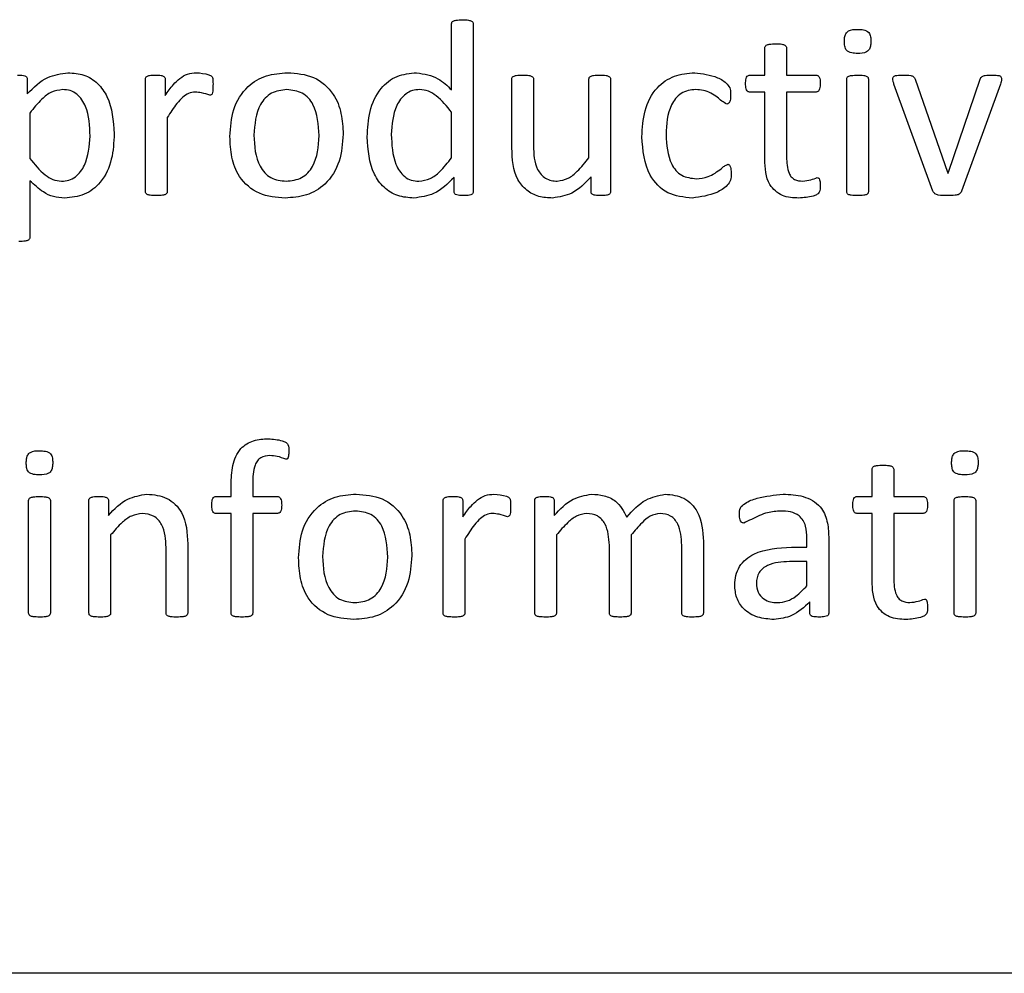
# Model space of a CAD drawing. Units: inches. Extents: x 4 to 301, y -220 to 193.
# Drawn here: x 132 to 132, y -166 to -165 of the extents above; entities that cross this region are included whole.
import ezdxf

# ---------------------------------------------------------------- set-up
doc = ezdxf.new("R2010")
doc.units = ezdxf.units.IN
doc.header["$MEASUREMENT"] = 0

msp = doc.modelspace()

# ---------------------------------------------------------------- linework, layer by layer
at = {"color": 7, "linetype": 'Continuous', "lineweight": 25, "ltscale": 18}
for p, q in [((131.98726, -165.43811), (131.98726, -165.40971)), ((131.99656, -165.40969), (131.99656, -165.48177)), ((132.12168, -165.43175), (132.12168, -165.42005)), ((132.13098, -165.42005), (132.13098, -165.43175)), ((131.80518, -165.43338), (131.80518, -165.43974)), ((131.85594, -165.48178), (131.85594, -165.43341)), ((131.86434, -165.43341), (131.86434, -165.44045)), ((132.01311, -165.46296), (132.01311, -165.43343)), ((132.02241, -165.43344), (132.02241, -165.46205)), ((132.0462, -165.46721), (132.0462, -165.43341)), ((132.0555, -165.43341), (132.0555, -165.48178)), ((132.11517, -165.43175), (132.12168, -165.43175)), ((132.13098, -165.43175), (132.14365, -165.43175)), ((132.15684, -165.48178), (132.15684, -165.43341)), ((132.16614, -165.43341), (132.16614, -165.48178)), ((132.18619, -165.43346), (132.20004, -165.47335)), ((132.20043, -165.47335), (132.21411, -165.43346)), ((132.19377, -165.48151), (132.17709, -165.43556)), ((132.22283, -165.43556), (132.2061, -165.48151)), ((132.12168, -165.43898), (132.11512, -165.43898)), ((132.12168, -165.46777), (132.12168, -165.43898)), ((132.14365, -165.43898), (132.13098, -165.43898)), ((132.13098, -165.43898), (132.13098, -165.46682)), ((131.80631, -165.448), (131.80631, -165.46747)), ((131.86525, -165.44997), (131.86525, -165.48178)), ((131.98726, -165.46724), (131.98726, -165.44768)), ((131.98832, -165.48183), (131.98832, -165.47563)), ((132.0471, -165.48178), (132.0471, -165.47538)), ((132.20004, -165.47335), (132.20026, -165.474)), ((132.20026, -165.474), (132.20043, -165.47335)), ((131.80631, -165.47703), (131.80631, -165.50136)), ((132.16769, -165.61253), (132.16769, -165.60083)), ((132.177, -165.60083), (132.177, -165.61253)), ((131.90195, -165.607), (131.90195, -165.61253)), ((131.89265, -165.61253), (131.89265, -165.60739)), ((131.80579, -165.66256), (131.80579, -165.61419)), ((131.8151, -165.61419), (131.8151, -165.66256)), ((131.83164, -165.66256), (131.83164, -165.61419)), ((131.84004, -165.61419), (131.84004, -165.62059)), ((131.88604, -165.61253), (131.89265, -165.61253)), ((131.90195, -165.61253), (131.91262, -165.61253)), ((131.98364, -165.66256), (131.98364, -165.61419)), ((131.99204, -165.61419), (131.99204, -165.62123)), ((132.02293, -165.66256), (132.02293, -165.61419)), ((132.03133, -165.61419), (132.03133, -165.62059)), ((132.16118, -165.61253), (132.16769, -165.61253)), ((132.177, -165.61253), (132.18966, -165.61253)), ((132.20285, -165.66256), (132.20285, -165.61419)), ((132.21215, -165.61419), (132.21215, -165.66256)), ((131.89265, -165.61976), (131.88604, -165.61976)), ((131.89265, -165.66255), (131.89265, -165.61976)), ((131.91262, -165.61976), (131.90195, -165.61976)), ((131.90195, -165.61976), (131.90195, -165.66255)), ((132.16769, -165.61976), (132.16113, -165.61976)), ((132.16769, -165.64856), (132.16769, -165.61976)), ((132.177, -165.61976), (132.177, -165.6476)), ((132.18966, -165.61976), (132.177, -165.61976)), ((131.84095, -165.62901), (131.84095, -165.66258)), ((131.99294, -165.63075), (131.99294, -165.66256)), ((132.03224, -165.62901), (132.03224, -165.66258)), ((132.06429, -165.62901), (132.06429, -165.66258)), ((132.09531, -165.6318), (132.09531, -165.66255)), ((132.13977, -165.63424), (132.13977, -165.6304)), ((132.14908, -165.62981), (132.14908, -165.66261)), ((131.86473, -165.66258), (131.86473, -165.63445)), ((131.87403, -165.63288), (131.87403, -165.66255)), ((132.05499, -165.66258), (132.05499, -165.63337)), ((132.086, -165.66258), (132.086, -165.63337)), ((132.13308, -165.63424), (132.13977, -165.63424)), ((132.13977, -165.64044), (132.13223, -165.64044)), ((132.13977, -165.65077), (132.13977, -165.64044)), ((132.14102, -165.66259), (132.14102, -165.65768)), ((133.85106, -165.81704), (131.31981, -165.81704))]:
    msp.add_line(p, q, dxfattribs=at)
for points, knots in [([(131.98726, -165.40971), (131.98728, -165.40948), (131.98732, -165.40902), (131.98804, -165.40837), (131.98962, -165.40809), (131.99097, -165.40801), (131.99186, -165.40796)], [0, 0, 0, 0, 0.1247631, 0.2487914, 0.4991806, 1, 1, 1, 1]), ([(131.99186, -165.40796), (131.99277, -165.408), (131.99412, -165.40806), (131.99571, -165.40839), (131.99643, -165.40901), (131.99652, -165.40947), (131.99656, -165.40969)], [0, 0, 0, 0, 0.501002, 0.751178, 0.875912, 1, 1, 1, 1]), ([(132.1558, -165.41732), (132.15582, -165.41675), (132.15587, -165.41562), (132.15627, -165.41392), (132.15815, -165.41211), (132.16014, -165.4121), (132.16154, -165.4121)], [0, 0, 0, 0, 0.18774, 0.375093, 0.560753, 1, 1, 1, 1]), ([(132.16154, -165.4121), (132.16237, -165.41212), (132.16401, -165.41216), (132.16637, -165.41311), (132.16712, -165.41526), (132.16716, -165.41657), (132.16717, -165.41722)], [0, 0, 0, 0, 0.281432, 0.558678, 0.778397, 1, 1, 1, 1]), ([(132.12168, -165.42005), (132.12171, -165.41982), (132.12178, -165.41936), (132.12247, -165.41871), (132.12405, -165.41835), (132.1254, -165.41832), (132.1263, -165.4183)], [0, 0, 0, 0, 0.124601, 0.2487575, 0.4988475, 1, 1, 1, 1]), ([(132.1263, -165.4183), (132.12721, -165.41831), (132.12857, -165.41833), (132.13015, -165.41873), (132.13086, -165.41937), (132.13094, -165.41982), (132.13098, -165.42005)], [0, 0, 0, 0, 0.501629, 0.751601, 0.876339, 1, 1, 1, 1]), ([(132.16144, -165.42244), (132.16061, -165.42242), (132.15897, -165.42238), (132.15659, -165.42144), (132.15588, -165.41927), (132.15583, -165.41797), (132.1558, -165.41732)], [0, 0, 0, 0, 0.281523, 0.558344, 0.778508, 1, 1, 1, 1]), ([(132.16717, -165.41722), (132.16715, -165.41779), (132.16711, -165.41892), (132.1667, -165.42062), (132.16483, -165.42243), (132.16284, -165.42244), (132.16144, -165.42244)], [0, 0, 0, 0, 0.18776, 0.375131, 0.560708, 1, 1, 1, 1]), ([(131.80106, -165.43175), (131.80187, -165.43175), (131.8031, -165.43176), (131.80453, -165.43212), (131.80514, -165.43275), (131.80516, -165.43317), (131.80518, -165.43338)], [0, 0, 0, 0, 0.500946, 0.750673, 0.874883, 1, 1, 1, 1]), ([(131.80518, -165.43974), (131.80794, -165.43701), (131.81287, -165.43215), (131.81967, -165.43115), (131.82266, -165.43071)], [0, 0, 0, 0, 0.561143, 1, 1, 1, 1]), ([(131.82266, -165.43071), (131.82498, -165.43088), (131.82962, -165.4312), (131.8357, -165.43503), (131.84154, -165.44345), (131.8421, -165.45134), (131.8425, -165.45687)], [0, 0, 0, 0, 0.18711, 0.373759, 0.560742, 1, 1, 1, 1]), ([(131.85594, -165.43341), (131.85595, -165.43319), (131.85598, -165.43276), (131.85662, -165.43213), (131.85806, -165.43172), (131.85933, -165.43174), (131.86017, -165.43175)], [0, 0, 0, 0, 0.125295, 0.249392, 0.498723, 1, 1, 1, 1]), ([(131.86017, -165.43175), (131.861, -165.43173), (131.86225, -165.4317), (131.86367, -165.43215), (131.86427, -165.43278), (131.86432, -165.4332), (131.86434, -165.43341)], [0, 0, 0, 0, 0.501584, 0.750561, 0.875239, 1, 1, 1, 1]), ([(131.86434, -165.44045), (131.86548, -165.43885), (131.86736, -165.43622), (131.8706, -165.43309), (131.87392, -165.43103), (131.87647, -165.43082), (131.87775, -165.43071)], [0, 0, 0, 0, 0.340441, 0.560769, 0.780367, 1, 1, 1, 1]), ([(131.87775, -165.43071), (131.87955, -165.43086), (131.8818, -165.43104), (131.88421, -165.43202), (131.88472, -165.43281), (131.88491, -165.43417), (131.8849, -165.43531), (131.88489, -165.43622)], [0, 0, 0, 0, 0.499681, 0.624204, 0.686498, 0.749153, 1, 1, 1, 1]), ([(131.89213, -165.45806), (131.89239, -165.45415), (131.89291, -165.44634), (131.89874, -165.43659), (131.90768, -165.43135), (131.91383, -165.43092), (131.91691, -165.43071)], [0, 0, 0, 0, 0.280663, 0.559622, 0.779454, 1, 1, 1, 1]), ([(131.91691, -165.43071), (131.92073, -165.431), (131.92835, -165.43158), (131.9368, -165.43895), (131.94027, -165.44817), (131.94058, -165.45411), (131.94073, -165.45708)], [0, 0, 0, 0, 0.2801718, 0.5581844, 0.7787687, 1, 1, 1, 1]), ([(131.95107, -165.45823), (131.95125, -165.45456), (131.95163, -165.44724), (131.95585, -165.43762), (131.96359, -165.43151), (131.96938, -165.43098), (131.97228, -165.43071)], [0, 0, 0, 0, 0.2810587, 0.5606894, 0.7801167, 1, 1, 1, 1]), ([(131.97228, -165.43071), (131.9755, -165.43125), (131.98127, -165.43223), (131.98542, -165.43631), (131.98726, -165.43811)], [0, 0, 0, 0, 0.557365, 1, 1, 1, 1]), ([(132.01311, -165.43343), (132.01313, -165.43319), (132.01318, -165.43273), (132.01393, -165.43212), (132.01548, -165.43173), (132.01685, -165.43174), (132.01776, -165.43175)], [0, 0, 0, 0, 0.124436, 0.248896, 0.498563, 1, 1, 1, 1]), ([(132.01776, -165.43175), (132.01867, -165.43174), (132.02004, -165.43172), (132.02157, -165.43216), (132.02232, -165.43275), (132.02238, -165.43321), (132.02241, -165.43344)], [0, 0, 0, 0, 0.501468, 0.751041, 0.876122, 1, 1, 1, 1]), ([(132.0462, -165.43341), (132.04622, -165.43318), (132.04626, -165.43271), (132.04704, -165.43213), (132.04857, -165.43172), (132.04994, -165.43174), (132.05085, -165.43175)], [0, 0, 0, 0, 0.124596, 0.24906, 0.498695, 1, 1, 1, 1]), ([(132.05085, -165.43175), (132.05175, -165.43173), (132.05311, -165.4317), (132.05463, -165.43215), (132.05537, -165.43273), (132.05546, -165.43319), (132.0555, -165.43341)], [0, 0, 0, 0, 0.501582, 0.751216, 0.87619, 1, 1, 1, 1]), ([(132.06894, -165.45819), (132.06914, -165.45442), (132.06952, -165.44691), (132.07438, -165.43718), (132.08268, -165.4315), (132.08861, -165.43097), (132.09158, -165.43071)], [0, 0, 0, 0, 0.280948, 0.560251, 0.779782, 1, 1, 1, 1]), ([(132.09158, -165.43071), (132.09493, -165.43113), (132.09995, -165.43175), (132.10516, -165.43479), (132.10705, -165.43773), (132.10701, -165.43944), (132.10699, -165.44029)], [0, 0, 0, 0, 0.499825, 0.750529, 0.874384, 1, 1, 1, 1]), ([(132.11341, -165.4354), (132.11344, -165.43465), (132.11348, -165.43353), (132.11395, -165.43224), (132.1146, -165.4318), (132.11498, -165.43176), (132.11517, -165.43175)], [0, 0, 0, 0, 0.500623, 0.749695, 0.875158, 1, 1, 1, 1]), ([(132.14365, -165.43175), (132.14384, -165.43176), (132.14422, -165.4318), (132.14473, -165.43211), (132.14503, -165.43261), (132.14544, -165.43367), (132.14545, -165.43463), (132.14546, -165.4354)], [0, 0, 0, 0, 0.124779, 0.2501699, 0.3750111, 0.5000861, 1, 1, 1, 1]), ([(132.15684, -165.43341), (132.15686, -165.43318), (132.15692, -165.43272), (132.15766, -165.43212), (132.15922, -165.43179), (132.16056, -165.43177), (132.16146, -165.43175)], [0, 0, 0, 0, 0.12461, 0.248851, 0.498746, 1, 1, 1, 1]), ([(132.16146, -165.43175), (132.16236, -165.43176), (132.16372, -165.43177), (132.16527, -165.43213), (132.16603, -165.43273), (132.1661, -165.43318), (132.16614, -165.43341)], [0, 0, 0, 0, 0.501455, 0.751383, 0.876131, 1, 1, 1, 1]), ([(132.17655, -165.4333), (132.17657, -165.43308), (132.17661, -165.43263), (132.1773, -165.43203), (132.17881, -165.43174), (132.1801, -165.43174), (132.18096, -165.43175)], [0, 0, 0, 0, 0.124439, 0.24894, 0.4985, 1, 1, 1, 1]), ([(132.17709, -165.43556), (132.17694, -165.43515), (132.17667, -165.43441), (132.17658, -165.43364), (132.17655, -165.4333)], [0, 0, 0, 0, 0.560783, 1, 1, 1, 1]), ([(132.18096, -165.43175), (132.18205, -165.43172), (132.18357, -165.43169), (132.18557, -165.43227), (132.18598, -165.43306), (132.18619, -165.43346)], [0, 0, 0, 0, 0.561534, 0.781116, 1, 1, 1, 1]), ([(132.21411, -165.43346), (132.21418, -165.43323), (132.21433, -165.43278), (132.21508, -165.43214), (132.21671, -165.43171), (132.21812, -165.43173), (132.21907, -165.43175)], [0, 0, 0, 0, 0.125121, 0.249898, 0.498942, 1, 1, 1, 1]), ([(132.21907, -165.43175), (132.21989, -165.43174), (132.22113, -165.43173), (132.22261, -165.43202), (132.2232, -165.43267), (132.22325, -165.43309), (132.22327, -165.4333)], [0, 0, 0, 0, 0.5017674, 0.7512937, 0.8755751, 1, 1, 1, 1]), ([(132.22327, -165.4333), (132.22323, -165.43373), (132.22316, -165.4345), (132.22293, -165.43523), (132.22283, -165.43556)], [0, 0, 0, 0, 0.55954, 1, 1, 1, 1]), ([(131.82043, -165.43795), (131.81875, -165.4382), (131.8154, -165.43871), (131.8106, -165.44258), (131.80794, -165.44594), (131.80631, -165.448)], [0, 0, 0, 0, 0.278693, 0.558959, 1, 1, 1, 1]), ([(131.83216, -165.4579), (131.832, -165.45353), (131.83176, -165.44698), (131.82754, -165.44034), (131.82368, -165.43816), (131.82151, -165.43802), (131.82043, -165.43795)], [0, 0, 0, 0, 0.50053, 0.749437, 0.874562, 1, 1, 1, 1]), ([(131.88489, -165.43622), (131.88489, -165.43702), (131.88488, -165.43822), (131.88464, -165.4396), (131.88415, -165.4403), (131.88374, -165.44036), (131.88353, -165.44039)], [0, 0, 0, 0, 0.501338, 0.751002, 0.875938, 1, 1, 1, 1]), ([(131.91656, -165.43795), (131.91426, -165.43821), (131.91081, -165.43859), (131.90721, -165.44149), (131.90319, -165.44702), (131.90279, -165.45284), (131.90247, -165.45748)], [0, 0, 0, 0, 0.249421, 0.375133, 0.500961, 1, 1, 1, 1]), ([(131.93039, -165.45771), (131.93015, -165.45304), (131.92984, -165.44719), (131.92597, -165.44149), (131.92233, -165.43857), (131.91886, -165.4382), (131.91656, -165.43795)], [0, 0, 0, 0, 0.499471, 0.625181, 0.750813, 1, 1, 1, 1]), ([(131.97357, -165.43795), (131.97251, -165.43802), (131.97038, -165.43816), (131.96659, -165.44025), (131.9621, -165.44648), (131.96169, -165.45292), (131.96141, -165.45721)], [0, 0, 0, 0, 0.125517, 0.250724, 0.500204, 1, 1, 1, 1]), ([(131.98726, -165.44768), (131.98523, -165.44513), (131.9824, -165.44158), (131.97741, -165.43837), (131.97485, -165.43809), (131.97357, -165.43795)], [0, 0, 0, 0, 0.560103, 0.780292, 1, 1, 1, 1]), ([(132.09205, -165.43795), (132.09096, -165.43801), (132.08878, -165.43814), (132.08573, -165.43949), (132.08329, -165.44171), (132.07979, -165.44729), (132.07951, -165.45285), (132.07928, -165.45729)], [0, 0, 0, 0, 0.125393, 0.250669, 0.37594, 0.501348, 1, 1, 1, 1]), ([(132.10538, -165.44415), (132.10464, -165.44376), (132.10314, -165.44295), (132.10112, -165.44098), (132.09848, -165.4394), (132.09538, -165.4381), (132.09316, -165.438), (132.09205, -165.43795)], [0, 0, 0, 0, 0.167256, 0.337981, 0.558807, 0.779383, 1, 1, 1, 1]), ([(132.11512, -165.43898), (132.11494, -165.43895), (132.11457, -165.43889), (132.11396, -165.43844), (132.11345, -165.43722), (132.11342, -165.43613), (132.11341, -165.4354)], [0, 0, 0, 0, 0.126748, 0.24962, 0.500793, 1, 1, 1, 1]), ([(132.14546, -165.4354), (132.14544, -165.43614), (132.14542, -165.43726), (132.14484, -165.43848), (132.14421, -165.43891), (132.14384, -165.43896), (132.14365, -165.43898)], [0, 0, 0, 0, 0.4993044, 0.7506897, 0.8731107, 1, 1, 1, 1]), ([(131.87717, -165.43898), (131.87621, -165.43911), (131.8743, -165.43937), (131.8717, -165.44129), (131.86938, -165.4438), (131.86723, -165.44684), (131.86591, -165.44893), (131.86525, -165.44997)], [0, 0, 0, 0, 0.169349, 0.339208, 0.559353, 0.779637, 1, 1, 1, 1]), ([(131.88353, -165.44039), (131.88237, -165.44), (131.8803, -165.4393), (131.87812, -165.43908), (131.87717, -165.43898)], [0, 0, 0, 0, 0.560205, 1, 1, 1, 1]), ([(132.10699, -165.44029), (132.10698, -165.44106), (132.10697, -165.4422), (132.10651, -165.44348), (132.10595, -165.44404), (132.10557, -165.44412), (132.10538, -165.44415)], [0, 0, 0, 0, 0.499622, 0.750848, 0.873878, 1, 1, 1, 1]), ([(131.81989, -165.47724), (131.82096, -165.47717), (131.82309, -165.47702), (131.82691, -165.47495), (131.83136, -165.46864), (131.83184, -165.4622), (131.83216, -165.4579)], [0, 0, 0, 0, 0.1254695, 0.2508204, 0.5001037, 1, 1, 1, 1]), ([(131.8425, -165.45687), (131.84231, -165.46055), (131.84194, -165.46789), (131.83769, -165.47754), (131.82992, -165.48366), (131.82411, -165.4842), (131.8212, -165.48448)], [0, 0, 0, 0, 0.281063, 0.560669, 0.780096, 1, 1, 1, 1]), ([(131.91589, -165.48448), (131.91207, -165.48419), (131.90446, -165.4836), (131.89596, -165.47624), (131.89257, -165.46698), (131.89228, -165.46104), (131.89213, -165.45806)], [0, 0, 0, 0, 0.2801538, 0.5581855, 0.7787102, 1, 1, 1, 1]), ([(131.90247, -165.45748), (131.90269, -165.46218), (131.90297, -165.46806), (131.90695, -165.47369), (131.91054, -165.47666), (131.91403, -165.47701), (131.91635, -165.47724)], [0, 0, 0, 0, 0.499417, 0.625064, 0.750671, 1, 1, 1, 1]), ([(131.94073, -165.45708), (131.94046, -165.461), (131.93991, -165.46881), (131.93406, -165.47854), (131.92513, -165.48382), (131.91898, -165.48426), (131.91589, -165.48448)], [0, 0, 0, 0, 0.2806646, 0.5595842, 0.7794589, 1, 1, 1, 1]), ([(131.91635, -165.47724), (131.91864, -165.47698), (131.92209, -165.47658), (131.9257, -165.47371), (131.92975, -165.46819), (131.9301, -165.46236), (131.93039, -165.45771)], [0, 0, 0, 0, 0.249467, 0.375213, 0.50098, 1, 1, 1, 1]), ([(131.97109, -165.48448), (131.96875, -165.48431), (131.96408, -165.48398), (131.95795, -165.48018), (131.95196, -165.47176), (131.95144, -165.46381), (131.95107, -165.45823)], [0, 0, 0, 0, 0.187082, 0.373754, 0.560633, 1, 1, 1, 1]), ([(131.96141, -165.45721), (131.96157, -165.4616), (131.96182, -165.46817), (131.96606, -165.47485), (131.96993, -165.47704), (131.97211, -165.47717), (131.9732, -165.47724)], [0, 0, 0, 0, 0.500272, 0.749338, 0.874544, 1, 1, 1, 1]), ([(132.09055, -165.48448), (132.08689, -165.48412), (132.07961, -165.4834), (132.07003, -165.47335), (132.06936, -165.46395), (132.06894, -165.45819)], [0, 0, 0, 0, 0.280589, 0.55966, 1, 1, 1, 1]), ([(132.07928, -165.45729), (132.07954, -165.46171), (132.07985, -165.46724), (132.0834, -165.47271), (132.08677, -165.47557), (132.09007, -165.47595), (132.09226, -165.47621)], [0, 0, 0, 0, 0.499422, 0.625181, 0.750774, 1, 1, 1, 1]), ([(132.03059, -165.48448), (132.0286, -165.48438), (132.02464, -165.48417), (132.01923, -165.48138), (132.01365, -165.47455), (132.01333, -165.46774), (132.01311, -165.46296)], [0, 0, 0, 0, 0.187588, 0.37447, 0.561272, 1, 1, 1, 1]), ([(132.02241, -165.46205), (132.02252, -165.4656), (132.02266, -165.47004), (132.02555, -165.4744), (132.02755, -165.47609), (132.03, -165.47708), (132.03173, -165.47719), (132.03259, -165.47724)], [0, 0, 0, 0, 0.498372, 0.623801, 0.749159, 0.874435, 1, 1, 1, 1]), ([(131.80631, -165.46747), (131.80833, -165.47), (131.81114, -165.47353), (131.81607, -165.47679), (131.81862, -165.47709), (131.81989, -165.47724)], [0, 0, 0, 0, 0.560426, 0.780376, 1, 1, 1, 1]), ([(131.9732, -165.47724), (131.97487, -165.47701), (131.97823, -165.47653), (131.98297, -165.47263), (131.98563, -165.46928), (131.98726, -165.46724)], [0, 0, 0, 0, 0.278603, 0.558939, 1, 1, 1, 1]), ([(132.03259, -165.47724), (132.03421, -165.47695), (132.03746, -165.47636), (132.04198, -165.47244), (132.0446, -165.46919), (132.0462, -165.46721)], [0, 0, 0, 0, 0.278461, 0.558794, 1, 1, 1, 1]), ([(132.13625, -165.48448), (132.13383, -165.48437), (132.12901, -165.48414), (132.12202, -165.47802), (132.12181, -165.47167), (132.12168, -165.46777)], [0, 0, 0, 0, 0.281639, 0.559545, 1, 1, 1, 1]), ([(132.13098, -165.46682), (132.13106, -165.46925), (132.13116, -165.4723), (132.13294, -165.47545), (132.13486, -165.47698), (132.13669, -165.47714), (132.1379, -165.47724)], [0, 0, 0, 0, 0.499681, 0.62537, 0.750608, 1, 1, 1, 1]), ([(132.09226, -165.47621), (132.09399, -165.47604), (132.09685, -165.47577), (132.10033, -165.47378), (132.10263, -165.47221), (132.10427, -165.47068), (132.10529, -165.47023), (132.1058, -165.47)], [0, 0, 0, 0, 0.339214, 0.55994, 0.78069, 0.891124, 1, 1, 1, 1]), ([(132.1058, -165.47), (132.1059, -165.47001), (132.10609, -165.47002), (132.10645, -165.4702), (132.10687, -165.47077), (132.10718, -165.47212), (132.10719, -165.47329), (132.1072, -165.47408)], [0, 0, 0, 0, 0.062716, 0.124982, 0.249875, 0.499423, 1, 1, 1, 1]), ([(131.98832, -165.47563), (131.9856, -165.47833), (131.98075, -165.48314), (131.97403, -165.48407), (131.97109, -165.48448)], [0, 0, 0, 0, 0.560983, 1, 1, 1, 1]), ([(132.0471, -165.47538), (132.04454, -165.4781), (132.03996, -165.48294), (132.03345, -165.48401), (132.03059, -165.48448)], [0, 0, 0, 0, 0.56118, 1, 1, 1, 1]), ([(132.1072, -165.47408), (132.10722, -165.475), (132.10726, -165.47684), (132.10502, -165.47988), (132.09954, -165.4832), (132.09414, -165.48397), (132.09055, -165.48448)], [0, 0, 0, 0, 0.1255206, 0.2497259, 0.5006763, 1, 1, 1, 1]), ([(132.1379, -165.47724), (132.13911, -165.47708), (132.14126, -165.4768), (132.1433, -165.47605), (132.1442, -165.47572)], [0, 0, 0, 0, 0.559638, 1, 1, 1, 1]), ([(132.1442, -165.47572), (132.14436, -165.47574), (132.1446, -165.47577), (132.14486, -165.47596), (132.14513, -165.47635), (132.14539, -165.47737), (132.14543, -165.47831), (132.14546, -165.47894)], [0, 0, 0, 0, 0.1242674, 0.1872445, 0.2493811, 0.4995835, 1, 1, 1, 1]), ([(131.8212, -165.48448), (131.8196, -165.48437), (131.81638, -165.48416), (131.81114, -165.48159), (131.80814, -165.47876), (131.80631, -165.47703)], [0, 0, 0, 0, 0.279892, 0.559698, 1, 1, 1, 1]), ([(132.14546, -165.47894), (132.14549, -165.48004), (132.14554, -165.48169), (132.14391, -165.48317), (132.14094, -165.48416), (132.13834, -165.48434), (132.13625, -165.48448)], [0, 0, 0, 0, 0.2496114, 0.3732307, 0.4986988, 1, 1, 1, 1]), ([(131.86056, -165.48345), (131.85966, -165.48343), (131.85831, -165.4834), (131.85676, -165.48308), (131.85601, -165.48248), (131.85596, -165.48201), (131.85594, -165.48178)], [0, 0, 0, 0, 0.501014, 0.750885, 0.875243, 1, 1, 1, 1]), ([(131.86525, -165.48178), (131.86524, -165.4819), (131.86524, -165.48213), (131.86504, -165.48255), (131.8644, -165.48306), (131.86282, -165.48342), (131.86147, -165.48344), (131.86056, -165.48345)], [0, 0, 0, 0, 0.062921, 0.125201, 0.249869, 0.499406, 1, 1, 1, 1]), ([(131.99252, -165.48345), (131.9917, -165.48342), (131.99047, -165.48338), (131.98903, -165.48307), (131.9884, -165.48246), (131.98835, -165.48204), (131.98832, -165.48183)], [0, 0, 0, 0, 0.500965, 0.750859, 0.874922, 1, 1, 1, 1]), ([(131.99656, -165.48177), (131.99655, -165.48197), (131.99651, -165.48238), (131.99597, -165.48304), (131.99453, -165.4834), (131.99333, -165.48343), (131.99252, -165.48345)], [0, 0, 0, 0, 0.124827, 0.249305, 0.499016, 1, 1, 1, 1]), ([(132.0513, -165.48345), (132.05047, -165.48343), (132.04922, -165.48342), (132.04777, -165.48305), (132.04714, -165.48243), (132.04711, -165.482), (132.0471, -165.48178)], [0, 0, 0, 0, 0.500976, 0.750226, 0.874301, 1, 1, 1, 1]), ([(132.0555, -165.48178), (132.05548, -165.482), (132.05545, -165.48242), (132.05481, -165.48302), (132.05337, -165.4834), (132.05213, -165.48343), (132.0513, -165.48345)], [0, 0, 0, 0, 0.1250583, 0.2494338, 0.4990046, 1, 1, 1, 1]), ([(132.16146, -165.48345), (132.16056, -165.48343), (132.15921, -165.4834), (132.15765, -165.48308), (132.1569, -165.48248), (132.15686, -165.48201), (132.15684, -165.48178)], [0, 0, 0, 0, 0.5010411, 0.7509259, 0.8752907, 1, 1, 1, 1]), ([(132.16614, -165.48178), (132.16611, -165.48201), (132.16605, -165.48248), (132.16528, -165.48307), (132.16373, -165.48342), (132.16236, -165.48344), (132.16146, -165.48345)], [0, 0, 0, 0, 0.124013, 0.248707, 0.498818, 1, 1, 1, 1]), ([(132.19994, -165.48345), (132.19867, -165.48343), (132.19691, -165.48342), (132.19457, -165.48284), (132.19403, -165.48195), (132.19377, -165.48151)], [0, 0, 0, 0, 0.562205, 0.782109, 1, 1, 1, 1]), ([(132.2061, -165.48151), (132.20598, -165.48178), (132.20576, -165.48231), (132.20484, -165.48308), (132.2028, -165.48342), (132.20109, -165.48344), (132.19994, -165.48345)], [0, 0, 0, 0, 0.125032, 0.249668, 0.499306, 1, 1, 1, 1]), ([(131.80631, -165.50136), (131.80628, -165.5016), (131.80622, -165.50206), (131.80549, -165.5027), (131.80391, -165.50307), (131.80254, -165.50308), (131.80162, -165.50309)], [0, 0, 0, 0, 0.1241, 0.248909, 0.498786, 1, 1, 1, 1]), ([(131.89265, -165.60739), (131.89273, -165.60467), (131.89291, -165.59925), (131.8959, -165.59187), (131.9022, -165.58805), (131.90649, -165.58782), (131.90864, -165.58771)], [0, 0, 0, 0, 0.281457, 0.560287, 0.779326, 1, 1, 1, 1]), ([(131.90864, -165.58771), (131.91065, -165.58788), (131.91317, -165.5881), (131.91608, -165.58906), (131.91754, -165.59061), (131.91749, -165.5922), (131.91746, -165.59325)], [0, 0, 0, 0, 0.501062, 0.626719, 0.75044, 1, 1, 1, 1]), ([(131.80476, -165.5981), (131.80478, -165.59753), (131.80482, -165.5964), (131.80523, -165.5947), (131.8071, -165.59288), (131.80909, -165.59288), (131.81049, -165.59288)], [0, 0, 0, 0, 0.1878775, 0.375222, 0.5607715, 1, 1, 1, 1]), ([(131.81049, -165.59288), (131.81132, -165.5929), (131.81297, -165.59294), (131.81532, -165.59389), (131.81607, -165.59604), (131.81611, -165.59735), (131.81613, -165.598)], [0, 0, 0, 0, 0.28159, 0.558634, 0.778547, 1, 1, 1, 1]), ([(131.91746, -165.59325), (131.91743, -165.59389), (131.91738, -165.59486), (131.91715, -165.5959), (131.91688, -165.59631), (131.91661, -165.59651), (131.91637, -165.59652), (131.9162, -165.59653)], [0, 0, 0, 0, 0.500091, 0.749986, 0.812856, 0.875449, 1, 1, 1, 1]), ([(132.20181, -165.5981), (132.20184, -165.59753), (132.20188, -165.5964), (132.20228, -165.5947), (132.20416, -165.59289), (132.20615, -165.59288), (132.20755, -165.59288)], [0, 0, 0, 0, 0.187885, 0.375237, 0.560897, 1, 1, 1, 1]), ([(132.20755, -165.59288), (132.20838, -165.5929), (132.21003, -165.59294), (132.21238, -165.59389), (132.21313, -165.59604), (132.21317, -165.59735), (132.21319, -165.598)], [0, 0, 0, 0, 0.281569, 0.558725, 0.778563, 1, 1, 1, 1]), ([(131.81039, -165.60322), (131.80956, -165.6032), (131.80792, -165.60316), (131.80555, -165.60222), (131.80483, -165.60005), (131.80478, -165.59875), (131.80476, -165.5981)], [0, 0, 0, 0, 0.28157, 0.558373, 0.778632, 1, 1, 1, 1]), ([(131.81613, -165.598), (131.81611, -165.59857), (131.81606, -165.5997), (131.81566, -165.6014), (131.81378, -165.60322), (131.81179, -165.60322), (131.81039, -165.60322)], [0, 0, 0, 0, 0.187858, 0.375184, 0.560816, 1, 1, 1, 1]), ([(131.90932, -165.59495), (131.90794, -165.59508), (131.90587, -165.59527), (131.90383, -165.59717), (131.90201, -165.60082), (131.90198, -165.60426), (131.90195, -165.607)], [0, 0, 0, 0, 0.248743, 0.374157, 0.499653, 1, 1, 1, 1]), ([(131.9162, -165.59653), (131.91496, -165.59606), (131.91273, -165.59521), (131.91036, -165.59503), (131.90932, -165.59495)], [0, 0, 0, 0, 0.560016, 1, 1, 1, 1]), ([(132.20745, -165.60322), (132.20662, -165.6032), (132.20498, -165.60316), (132.20261, -165.60222), (132.20189, -165.60005), (132.20184, -165.59875), (132.20181, -165.5981)], [0, 0, 0, 0, 0.2815456, 0.5584562, 0.7786379, 1, 1, 1, 1]), ([(132.21319, -165.598), (132.21317, -165.59857), (132.21312, -165.5997), (132.21272, -165.6014), (132.21084, -165.60322), (132.20885, -165.60322), (132.20745, -165.60322)], [0, 0, 0, 0, 0.1878775, 0.375222, 0.5607715, 1, 1, 1, 1]), ([(132.16769, -165.60083), (132.16773, -165.6006), (132.16779, -165.60015), (132.16849, -165.59949), (132.17006, -165.59913), (132.17141, -165.5991), (132.17231, -165.59908)], [0, 0, 0, 0, 0.124372, 0.248712, 0.498817, 1, 1, 1, 1]), ([(132.17231, -165.59908), (132.17322, -165.59909), (132.17459, -165.5991), (132.17616, -165.59951), (132.17687, -165.60015), (132.17696, -165.6006), (132.177, -165.60083)], [0, 0, 0, 0, 0.501675, 0.75175, 0.876328, 1, 1, 1, 1]), ([(131.84004, -165.62059), (131.84261, -165.61788), (131.84719, -165.61305), (131.8537, -165.61197), (131.85655, -165.61149)], [0, 0, 0, 0, 0.561071, 1, 1, 1, 1]), ([(131.85655, -165.61149), (131.85953, -165.61176), (131.86548, -165.61231), (131.87346, -165.62042), (131.87382, -165.62815), (131.87403, -165.63288)], [0, 0, 0, 0, 0.280531, 0.559633, 1, 1, 1, 1]), ([(131.9216, -165.63884), (131.92186, -165.63493), (131.92238, -165.62712), (131.92821, -165.61738), (131.93715, -165.61213), (131.9433, -165.6117), (131.94638, -165.61149)], [0, 0, 0, 0, 0.280666, 0.559601, 0.779452, 1, 1, 1, 1]), ([(131.94638, -165.61149), (131.9502, -165.61178), (131.95782, -165.61236), (131.96627, -165.61973), (131.96974, -165.62895), (131.97004, -165.63489), (131.9702, -165.63786)], [0, 0, 0, 0, 0.280172, 0.5582037, 0.7787407, 1, 1, 1, 1]), ([(131.99204, -165.62123), (131.99318, -165.61963), (131.99506, -165.617), (131.9983, -165.61388), (132.00162, -165.61181), (132.00417, -165.6116), (132.00545, -165.61149)], [0, 0, 0, 0, 0.340443, 0.560719, 0.78029, 1, 1, 1, 1]), ([(132.00545, -165.61149), (132.00725, -165.61164), (132.0095, -165.61182), (132.01191, -165.6128), (132.01242, -165.61359), (132.01262, -165.61495), (132.0126, -165.61609), (132.01259, -165.617)], [0, 0, 0, 0, 0.499792, 0.624232, 0.686537, 0.749229, 1, 1, 1, 1]), ([(132.03133, -165.62059), (132.03381, -165.61792), (132.03822, -165.61317), (132.04454, -165.612), (132.04731, -165.61149)], [0, 0, 0, 0, 0.5615987, 1, 1, 1, 1]), ([(132.04731, -165.61149), (132.04911, -165.61161), (132.05272, -165.61184), (132.05881, -165.61465), (132.06109, -165.61881), (132.06248, -165.62135)], [0, 0, 0, 0, 0.2812, 0.561991, 1, 1, 1, 1]), ([(132.06248, -165.62135), (132.065, -165.61851), (132.06947, -165.61348), (132.076, -165.6121), (132.07886, -165.61149)], [0, 0, 0, 0, 0.562361, 1, 1, 1, 1]), ([(132.07886, -165.61149), (132.08167, -165.61177), (132.08727, -165.61233), (132.09459, -165.62013), (132.09504, -165.62737), (132.09531, -165.6318)], [0, 0, 0, 0, 0.2801386, 0.559386, 1, 1, 1, 1]), ([(132.11082, -165.62022), (132.11082, -165.61923), (132.1108, -165.61726), (132.11395, -165.61471), (132.1201, -165.61248), (132.12576, -165.61189), (132.12953, -165.61149)], [0, 0, 0, 0, 0.124899, 0.248645, 0.499292, 1, 1, 1, 1]), ([(132.12953, -165.61149), (132.13242, -165.61161), (132.13817, -165.61185), (132.14569, -165.61595), (132.14877, -165.62302), (132.14898, -165.62754), (132.14908, -165.62981)], [0, 0, 0, 0, 0.281226, 0.559269, 0.778894, 1, 1, 1, 1]), ([(131.80579, -165.61419), (131.80582, -165.61396), (131.80588, -165.6135), (131.80662, -165.6129), (131.80817, -165.61257), (131.80951, -165.61255), (131.81041, -165.61253)], [0, 0, 0, 0, 0.124365, 0.248599, 0.498788, 1, 1, 1, 1]), ([(131.81041, -165.61253), (131.81132, -165.61254), (131.81267, -165.61255), (131.81423, -165.61291), (131.81498, -165.61351), (131.81506, -165.61396), (131.8151, -165.61419)], [0, 0, 0, 0, 0.501663, 0.751695, 0.876314, 1, 1, 1, 1]), ([(131.83164, -165.61419), (131.83166, -165.61397), (131.83169, -165.61354), (131.83232, -165.61291), (131.83376, -165.6125), (131.83503, -165.61252), (131.83587, -165.61253)], [0, 0, 0, 0, 0.125045, 0.249345, 0.498446, 1, 1, 1, 1]), ([(131.83587, -165.61253), (131.83671, -165.61251), (131.83795, -165.61249), (131.83937, -165.61293), (131.83997, -165.61356), (131.84002, -165.61398), (131.84004, -165.61419)], [0, 0, 0, 0, 0.5016636, 0.750581, 0.8754795, 1, 1, 1, 1]), ([(131.88437, -165.61618), (131.88439, -165.61544), (131.88442, -165.61433), (131.88486, -165.61305), (131.88547, -165.61257), (131.88585, -165.61254), (131.88604, -165.61253)], [0, 0, 0, 0, 0.5007494, 0.7501631, 0.8749496, 1, 1, 1, 1]), ([(131.91262, -165.61253), (131.9128, -165.61254), (131.91318, -165.61258), (131.91378, -165.61307), (131.9143, -165.61431), (131.91434, -165.61543), (131.91436, -165.61618)], [0, 0, 0, 0, 0.124847, 0.249793, 0.499636, 1, 1, 1, 1]), ([(131.98364, -165.61419), (131.98365, -165.61397), (131.98368, -165.61354), (131.98431, -165.61291), (131.98576, -165.6125), (131.98703, -165.61252), (131.98787, -165.61253)], [0, 0, 0, 0, 0.125045, 0.249345, 0.498446, 1, 1, 1, 1]), ([(131.98787, -165.61253), (131.9887, -165.61251), (131.98995, -165.61249), (131.99137, -165.61293), (131.99197, -165.61356), (131.99202, -165.61398), (131.99204, -165.61419)], [0, 0, 0, 0, 0.5016636, 0.750581, 0.8754795, 1, 1, 1, 1]), ([(132.02293, -165.61419), (132.02295, -165.61397), (132.02298, -165.61354), (132.02361, -165.61291), (132.02506, -165.6125), (132.02632, -165.61252), (132.02716, -165.61253)], [0, 0, 0, 0, 0.125047, 0.249349, 0.498699, 1, 1, 1, 1]), ([(132.02716, -165.61253), (132.028, -165.61251), (132.02924, -165.61249), (132.03066, -165.61293), (132.03126, -165.61356), (132.03131, -165.61398), (132.03133, -165.61419)], [0, 0, 0, 0, 0.5016636, 0.750581, 0.8754795, 1, 1, 1, 1]), ([(132.15942, -165.61618), (132.15945, -165.61543), (132.15949, -165.61431), (132.15996, -165.61302), (132.16062, -165.61258), (132.16099, -165.61254), (132.16118, -165.61253)], [0, 0, 0, 0, 0.50065, 0.749735, 0.875204, 1, 1, 1, 1]), ([(132.18966, -165.61253), (132.18985, -165.61254), (132.19023, -165.61258), (132.19074, -165.61289), (132.19104, -165.61339), (132.19146, -165.61445), (132.19147, -165.61541), (132.19147, -165.61618)], [0, 0, 0, 0, 0.124798, 0.250055, 0.374916, 0.50001, 1, 1, 1, 1]), ([(132.20285, -165.61419), (132.20288, -165.61396), (132.20294, -165.6135), (132.20367, -165.6129), (132.20523, -165.61257), (132.20657, -165.61255), (132.20747, -165.61253)], [0, 0, 0, 0, 0.124394, 0.248658, 0.498671, 1, 1, 1, 1]), ([(132.20747, -165.61253), (132.20837, -165.61254), (132.20973, -165.61255), (132.21129, -165.61291), (132.21204, -165.61351), (132.21212, -165.61396), (132.21215, -165.61419)], [0, 0, 0, 0, 0.501572, 0.751559, 0.876336, 1, 1, 1, 1]), ([(131.85452, -165.61976), (131.85294, -165.62002), (131.84979, -165.62052), (131.84521, -165.62407), (131.84256, -165.62713), (131.84095, -165.62901)], [0, 0, 0, 0, 0.278744, 0.559084, 1, 1, 1, 1]), ([(131.86473, -165.63445), (131.86457, -165.63098), (131.86437, -165.62664), (131.8615, -165.62241), (131.8588, -165.62025), (131.85623, -165.61996), (131.85452, -165.61976)], [0, 0, 0, 0, 0.499149, 0.625046, 0.750533, 1, 1, 1, 1]), ([(131.88604, -165.61976), (131.88585, -165.61975), (131.88548, -165.61972), (131.8849, -165.61923), (131.88442, -165.61801), (131.88439, -165.61691), (131.88437, -165.61618)], [0, 0, 0, 0, 0.124922, 0.250074, 0.498973, 1, 1, 1, 1]), ([(131.91436, -165.61618), (131.91434, -165.61691), (131.9143, -165.61801), (131.91378, -165.61924), (131.91316, -165.61968), (131.9128, -165.61974), (131.91262, -165.61976)], [0, 0, 0, 0, 0.499179, 0.750595, 0.873448, 1, 1, 1, 1]), ([(131.94603, -165.61873), (131.94373, -165.61899), (131.94028, -165.61937), (131.93668, -165.62227), (131.93266, -165.6278), (131.93226, -165.63362), (131.93194, -165.63826)], [0, 0, 0, 0, 0.249439, 0.375142, 0.50096, 1, 1, 1, 1]), ([(131.95986, -165.63849), (131.95961, -165.63382), (131.95931, -165.62796), (131.95544, -165.62227), (131.9518, -165.61935), (131.94833, -165.61898), (131.94603, -165.61873)], [0, 0, 0, 0, 0.499472, 0.625184, 0.750819, 1, 1, 1, 1]), ([(132.00487, -165.61976), (132.00391, -165.61989), (132.00199, -165.62015), (131.9994, -165.62207), (131.99708, -165.62458), (131.99494, -165.62762), (131.99361, -165.62971), (131.99294, -165.63075)], [0, 0, 0, 0, 0.16935, 0.33921, 0.559356, 0.779659, 1, 1, 1, 1]), ([(132.01123, -165.62117), (132.01007, -165.62078), (132.008, -165.62008), (132.00582, -165.61986), (132.00487, -165.61976)], [0, 0, 0, 0, 0.560093, 1, 1, 1, 1]), ([(132.01259, -165.617), (132.01259, -165.6178), (132.01258, -165.619), (132.01234, -165.62038), (132.01185, -165.62108), (132.01144, -165.62114), (132.01123, -165.62117)], [0, 0, 0, 0, 0.501405, 0.751363, 0.875925, 1, 1, 1, 1]), ([(132.04529, -165.61976), (132.04376, -165.62004), (132.0407, -165.62058), (132.0364, -165.62423), (132.03382, -165.62719), (132.03224, -165.62901)], [0, 0, 0, 0, 0.2784536, 0.558825, 1, 1, 1, 1]), ([(132.05499, -165.63337), (132.05475, -165.63016), (132.05445, -165.62614), (132.05176, -165.62224), (132.04927, -165.62022), (132.04688, -165.61995), (132.04529, -165.61976)], [0, 0, 0, 0, 0.499254, 0.62511, 0.750676, 1, 1, 1, 1]), ([(132.07678, -165.61976), (132.0753, -165.62005), (132.07232, -165.62061), (132.06826, -165.6243), (132.0658, -165.62722), (132.06429, -165.62901)], [0, 0, 0, 0, 0.278198, 0.558715, 1, 1, 1, 1]), ([(132.086, -165.63337), (132.08583, -165.63021), (132.08561, -165.62625), (132.08309, -165.62232), (132.0807, -165.62025), (132.07834, -165.61996), (132.07678, -165.61976)], [0, 0, 0, 0, 0.4996438, 0.6254242, 0.7510445, 1, 1, 1, 1]), ([(132.12855, -165.61873), (132.12662, -165.61887), (132.12345, -165.61909), (132.11929, -165.62062), (132.11598, -165.62233), (132.11373, -165.62338), (132.11261, -165.6239)], [0, 0, 0, 0, 0.339858, 0.560449, 0.780962, 1, 1, 1, 1]), ([(132.13977, -165.6304), (132.13971, -165.62864), (132.13959, -165.62516), (132.13694, -165.62069), (132.13266, -165.6189), (132.12992, -165.61879), (132.12855, -165.61873)], [0, 0, 0, 0, 0.281431, 0.558758, 0.778786, 1, 1, 1, 1]), ([(132.16113, -165.61976), (132.16095, -165.61973), (132.16059, -165.61967), (132.15998, -165.61922), (132.15946, -165.618), (132.15944, -165.61691), (132.15942, -165.61618)], [0, 0, 0, 0, 0.126744, 0.249611, 0.500509, 1, 1, 1, 1]), ([(132.19147, -165.61618), (132.19146, -165.61692), (132.19143, -165.61804), (132.19086, -165.61926), (132.19022, -165.61969), (132.18985, -165.61974), (132.18966, -165.61976)], [0, 0, 0, 0, 0.4993044, 0.7506897, 0.8731107, 1, 1, 1, 1]), ([(132.11261, -165.6239), (132.11242, -165.62388), (132.11204, -165.62384), (132.11143, -165.62335), (132.11084, -165.62212), (132.11083, -165.62098), (132.11082, -165.62022)], [0, 0, 0, 0, 0.125163, 0.249998, 0.499247, 1, 1, 1, 1]), ([(132.10875, -165.65043), (132.10883, -165.64905), (132.10899, -165.6463), (132.11067, -165.64245), (132.11342, -165.63932), (132.12047, -165.63491), (132.12748, -165.63454), (132.13308, -165.63424)], [0, 0, 0, 0, 0.1254122, 0.2506111, 0.3759066, 0.5013675, 1, 1, 1, 1]), ([(131.94536, -165.66526), (131.94154, -165.66497), (131.93393, -165.66439), (131.92543, -165.65702), (131.92204, -165.64776), (131.92174, -165.64182), (131.9216, -165.63884)], [0, 0, 0, 0, 0.280175, 0.558191, 0.778719, 1, 1, 1, 1]), ([(131.93194, -165.63826), (131.93216, -165.64296), (131.93244, -165.64884), (131.93641, -165.65447), (131.94001, -165.65744), (131.9435, -165.65779), (131.94582, -165.65802)], [0, 0, 0, 0, 0.4993991, 0.6250436, 0.7506862, 1, 1, 1, 1]), ([(131.9702, -165.63786), (131.96992, -165.64178), (131.96938, -165.64959), (131.96353, -165.65932), (131.9546, -165.6646), (131.94845, -165.66504), (131.94536, -165.66526)], [0, 0, 0, 0, 0.280638, 0.559584, 0.779483, 1, 1, 1, 1]), ([(131.94582, -165.65802), (131.94811, -165.65776), (131.95155, -165.65736), (131.95517, -165.65449), (131.95921, -165.64897), (131.95957, -165.64314), (131.95986, -165.63849)], [0, 0, 0, 0, 0.249432, 0.375183, 0.500956, 1, 1, 1, 1]), ([(132.13223, -165.64044), (132.12897, -165.64059), (132.12489, -165.64076), (132.12077, -165.6433), (132.11915, -165.6451), (132.1182, -165.64735), (132.11811, -165.64895), (132.11806, -165.64975)], [0, 0, 0, 0, 0.4988, 0.624271, 0.749474, 0.874607, 1, 1, 1, 1]), ([(132.18226, -165.66526), (132.17984, -165.66515), (132.17502, -165.66492), (132.16804, -165.6588), (132.16782, -165.65245), (132.16769, -165.64856)], [0, 0, 0, 0, 0.281639, 0.559545, 1, 1, 1, 1]), ([(132.177, -165.6476), (132.17707, -165.65003), (132.17717, -165.65308), (132.17895, -165.65623), (132.18088, -165.65776), (132.1827, -165.65792), (132.18391, -165.65802)], [0, 0, 0, 0, 0.499766, 0.625374, 0.750611, 1, 1, 1, 1]), ([(132.12562, -165.66526), (132.12324, -165.6651), (132.11851, -165.66479), (132.11258, -165.66134), (132.1092, -165.65603), (132.1089, -165.6523), (132.10875, -165.65043)], [0, 0, 0, 0, 0.280635, 0.559692, 0.779622, 1, 1, 1, 1]), ([(132.11806, -165.64975), (132.11818, -165.65105), (132.11844, -165.65365), (132.12092, -165.65655), (132.12404, -165.65785), (132.12607, -165.65797), (132.12709, -165.65802)], [0, 0, 0, 0, 0.279827, 0.55866, 0.779053, 1, 1, 1, 1]), ([(132.12709, -165.65802), (132.1285, -165.65789), (132.13133, -165.65762), (132.13575, -165.65499), (132.13825, -165.65237), (132.13977, -165.65077)], [0, 0, 0, 0, 0.27973, 0.559527, 1, 1, 1, 1]), ([(132.14102, -165.65768), (132.13855, -165.65999), (132.13416, -165.66412), (132.12823, -165.66491), (132.12562, -165.66526)], [0, 0, 0, 0, 0.560443, 1, 1, 1, 1]), ([(132.18391, -165.65802), (132.18512, -165.65786), (132.18727, -165.65758), (132.18932, -165.65683), (132.19021, -165.6565)], [0, 0, 0, 0, 0.559673, 1, 1, 1, 1]), ([(132.19021, -165.6565), (132.19037, -165.65652), (132.19061, -165.65655), (132.19087, -165.65674), (132.19115, -165.65713), (132.1914, -165.65815), (132.19145, -165.65909), (132.19147, -165.65972)], [0, 0, 0, 0, 0.124206, 0.187401, 0.249268, 0.499508, 1, 1, 1, 1]), ([(132.19147, -165.65972), (132.19151, -165.66082), (132.19155, -165.66247), (132.18992, -165.66395), (132.18696, -165.66494), (132.18435, -165.66512), (132.18226, -165.66526)], [0, 0, 0, 0, 0.24969, 0.373296, 0.498751, 1, 1, 1, 1]), ([(131.81041, -165.66423), (131.80951, -165.66421), (131.80816, -165.66418), (131.8066, -165.66386), (131.80586, -165.66326), (131.80581, -165.66279), (131.80579, -165.66256)], [0, 0, 0, 0, 0.500875, 0.750841, 0.875332, 1, 1, 1, 1]), ([(131.8151, -165.66256), (131.81506, -165.66279), (131.815, -165.66326), (131.81424, -165.66385), (131.81268, -165.6642), (131.81132, -165.66422), (131.81041, -165.66423)], [0, 0, 0, 0, 0.124043, 0.248767, 0.498939, 1, 1, 1, 1]), ([(131.83626, -165.66423), (131.83536, -165.66421), (131.83401, -165.66418), (131.83246, -165.66386), (131.83171, -165.66326), (131.83166, -165.66279), (131.83164, -165.66256)], [0, 0, 0, 0, 0.500753, 0.7507802, 0.8753015, 1, 1, 1, 1]), ([(131.84095, -165.66258), (131.84094, -165.66269), (131.84093, -165.66292), (131.84073, -165.66334), (131.84009, -165.66385), (131.83852, -165.6642), (131.83716, -165.66422), (131.83626, -165.66423)], [0, 0, 0, 0, 0.062689, 0.125128, 0.249709, 0.499441, 1, 1, 1, 1]), ([(131.86941, -165.66423), (131.86851, -165.66422), (131.86715, -165.6642), (131.8656, -165.66385), (131.86483, -165.66327), (131.86476, -165.66281), (131.86473, -165.66258)], [0, 0, 0, 0, 0.500892, 0.750707, 0.875531, 1, 1, 1, 1]), ([(131.87403, -165.66255), (131.87401, -165.66278), (131.87395, -165.66324), (131.87321, -165.66383), (131.87166, -165.6642), (131.87031, -165.66422), (131.86941, -165.66423)], [0, 0, 0, 0, 0.12412, 0.248816, 0.498838, 1, 1, 1, 1]), ([(131.8973, -165.66423), (131.89639, -165.66421), (131.89504, -165.66419), (131.89349, -165.66383), (131.89273, -165.66324), (131.89267, -165.66278), (131.89265, -165.66255)], [0, 0, 0, 0, 0.5008595, 0.7504761, 0.8750906, 1, 1, 1, 1]), ([(131.90195, -165.66255), (131.90193, -165.66278), (131.90187, -165.66324), (131.90111, -165.66383), (131.89956, -165.66419), (131.8982, -165.66421), (131.8973, -165.66423)], [0, 0, 0, 0, 0.124222, 0.249107, 0.498769, 1, 1, 1, 1]), ([(131.98826, -165.66423), (131.98736, -165.66421), (131.98601, -165.66418), (131.98445, -165.66386), (131.98371, -165.66326), (131.98366, -165.66279), (131.98364, -165.66256)], [0, 0, 0, 0, 0.500875, 0.750841, 0.875332, 1, 1, 1, 1]), ([(131.99294, -165.66256), (131.99294, -165.66268), (131.99294, -165.66291), (131.99274, -165.66333), (131.9921, -165.66385), (131.99052, -165.6642), (131.98917, -165.66422), (131.98826, -165.66423)], [0, 0, 0, 0, 0.062918, 0.125319, 0.249982, 0.499668, 1, 1, 1, 1]), ([(132.02755, -165.66423), (132.02665, -165.66421), (132.02531, -165.66418), (132.02375, -165.66386), (132.023, -165.66326), (132.02295, -165.66279), (132.02293, -165.66256)], [0, 0, 0, 0, 0.500937, 0.750934, 0.875262, 1, 1, 1, 1]), ([(132.03224, -165.66258), (132.03223, -165.66269), (132.03223, -165.66292), (132.03202, -165.66334), (132.03138, -165.66385), (132.02981, -165.6642), (132.02845, -165.66422), (132.02755, -165.66423)], [0, 0, 0, 0, 0.062674, 0.125226, 0.249827, 0.499601, 1, 1, 1, 1]), ([(132.05961, -165.66423), (132.05871, -165.6642), (132.05737, -165.66417), (132.05581, -165.66386), (132.05506, -165.66327), (132.05501, -165.66281), (132.05499, -165.66258)], [0, 0, 0, 0, 0.501061, 0.751184, 0.875605, 1, 1, 1, 1]), ([(132.06429, -165.66258), (132.06426, -165.66281), (132.06419, -165.66327), (132.06341, -165.66383), (132.06187, -165.6642), (132.06051, -165.66421), (132.05961, -165.66423)], [0, 0, 0, 0, 0.1238531, 0.2485922, 0.4987832, 1, 1, 1, 1]), ([(132.09071, -165.66423), (132.0898, -165.66422), (132.08844, -165.6642), (132.08689, -165.66384), (132.08611, -165.66327), (132.08604, -165.66281), (132.086, -165.66258)], [0, 0, 0, 0, 0.500787, 0.750687, 0.875455, 1, 1, 1, 1]), ([(132.09531, -165.66255), (132.09529, -165.66277), (132.09523, -165.66323), (132.09449, -165.66383), (132.09295, -165.6642), (132.0916, -165.66422), (132.09071, -165.66423)], [0, 0, 0, 0, 0.124152, 0.248987, 0.498736, 1, 1, 1, 1]), ([(132.14506, -165.66423), (132.14426, -165.66421), (132.14306, -165.66417), (132.14162, -165.66386), (132.14106, -165.66321), (132.14103, -165.6628), (132.14102, -165.66259)], [0, 0, 0, 0, 0.5003308, 0.7505461, 0.8750428, 1, 1, 1, 1]), ([(132.14908, -165.66261), (132.14906, -165.66282), (132.14903, -165.66322), (132.14841, -165.66381), (132.14705, -165.6642), (132.14585, -165.66421), (132.14506, -165.66423)], [0, 0, 0, 0, 0.1252331, 0.2501332, 0.4998223, 1, 1, 1, 1]), ([(132.20747, -165.66423), (132.20657, -165.66421), (132.20522, -165.66418), (132.20366, -165.66386), (132.20292, -165.66326), (132.20287, -165.66279), (132.20285, -165.66256)], [0, 0, 0, 0, 0.5009927, 0.7507826, 0.8753027, 1, 1, 1, 1]), ([(132.21215, -165.66256), (132.21212, -165.66279), (132.21206, -165.66326), (132.2113, -165.66385), (132.20974, -165.6642), (132.20838, -165.66422), (132.20747, -165.66423)], [0, 0, 0, 0, 0.124013, 0.248707, 0.498818, 1, 1, 1, 1])]:
    msp.add_open_spline(points, degree=3, knots=knots, dxfattribs=at)

doc.saveas('drawing.dxf')
